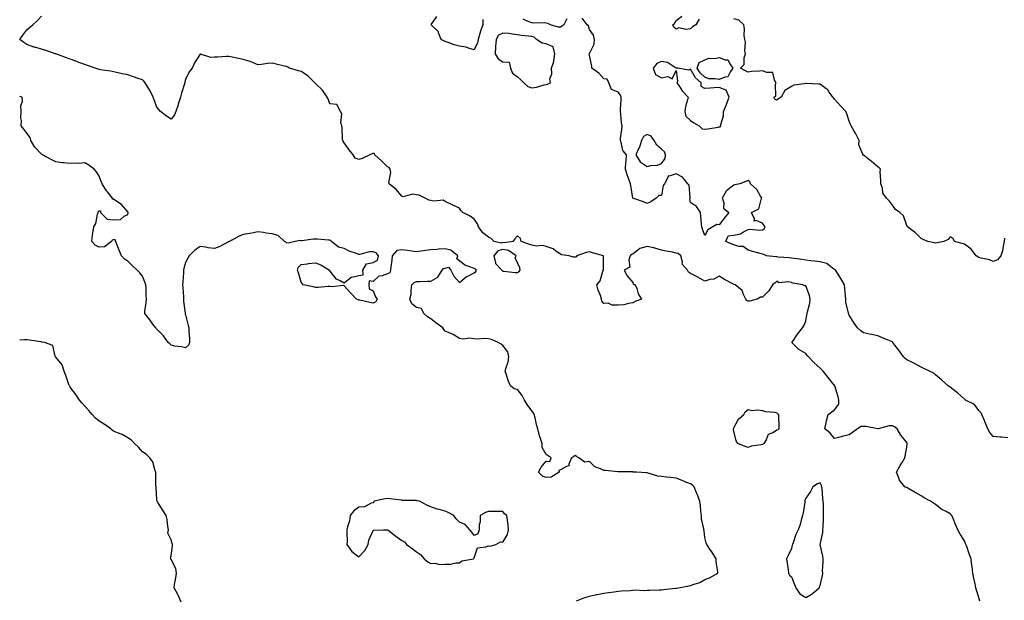
# Model space of a CAD drawing. Units: inches. Extents: x 947363 to 950003, y 7234538 to 7237178.
# Drawn here: x 947363 to 948046, y 7236373 to 7236776 of the extents above; entities that cross this region are included whole.
import ezdxf

# ---------------------------------------------------------------- set-up
doc = ezdxf.new("R2010")
doc.units = ezdxf.units.IN
doc.header["$MEASUREMENT"] = 0
doc.layers.add('Contour_94737234', color=7, linetype='Continuous', true_color=0xea682f)

msp = doc.modelspace()

# ---------------------------------------------------------------- linework, layer by layer
at = {"layer": 'Contour_94737234'}
for points in [[(948028.82, 7236372.69, 3199), (948028.05, 7236375.03, 3199), (948026.38, 7236380.25, 3199), (948025.93, 7236381.92, 3199), (948025.43, 7236384.54, 3199), (948024.56, 7236388.43, 3199), (948023.95, 7236391.92, 3199), (948023.34, 7236396.63, 3199), (948023.26, 7236397.13, 3199), (948022.71, 7236401.92, 3199), (948021.41, 7236405.28, 3199), (948019.61, 7236410.36, 3199), (948019.04, 7236411.92, 3199), (948018.73, 7236412.6, 3199), (948018.05, 7236414.45, 3199), (948015.11, 7236418.98, 3199), (948013.46, 7236421.92, 3199), (948011.74, 7236425.61, 3199), (948010.17, 7236429.8, 3199), (948009.31, 7236431.92, 3199), (948008.67, 7236432.55, 3199), (948008.05, 7236433.04, 3199), (948005.34, 7236434.63, 3199), (948002.32, 7236436.19, 3199), (947998.05, 7236439.63, 3199), (947996.63, 7236440.5, 3199), (947994.6, 7236441.92, 3199), (947990.22, 7236444.09, 3199), (947988.05, 7236445.48, 3199), (947983.92, 7236447.79, 3199), (947979.56, 7236450.41, 3199), (947978.05, 7236451.3, 3199), (947977.6, 7236451.47, 3199), (947976.67, 7236451.92, 3199), (947972.79, 7236456.66, 3199), (947972.67, 7236457.3, 3199), (947970.85, 7236461.92, 3199), (947973.43, 7236466.54, 3199), (947974.78, 7236468.65, 3199), (947976.8, 7236471.92, 3199), (947976.89, 7236473.08, 3199), (947978.05, 7236479.32, 3199), (947978.36, 7236481.61, 3199), (947978.37, 7236481.92, 3199), (947978.27, 7236482.14, 3199), (947978.05, 7236482.5, 3199), (947973.84, 7236487.71, 3199), (947971.39, 7236491.92, 3199), (947969.45, 7236493.32, 3199), (947968.05, 7236494.13, 3199), (947965.85, 7236494.12, 3199), (947958.16, 7236492.03, 3199), (947958.05, 7236492.03, 3199), (947957.93, 7236492.04, 3199), (947949.73, 7236493.6, 3199), (947948.05, 7236493.74, 3199), (947946.39, 7236493.58, 3199), (947943.98, 7236491.92, 3199), (947940.5, 7236489.47, 3199), (947938.05, 7236487.88, 3199), (947933.32, 7236486.65, 3199), (947932.61, 7236486.48, 3199), (947928.05, 7236485.37, 3199), (947925.05, 7236488.92, 3199), (947921.35, 7236491.92, 3199), (947922.2, 7236496.07, 3199), (947922.4, 7236497.57, 3199), (947923.51, 7236501.92, 3199), (947926.18, 7236503.79, 3199), (947928.05, 7236505.19, 3199), (947930.95, 7236509.02, 3199), (947931.05, 7236511.92, 3199), (947930.4, 7236514.27, 3199), (947928.14, 7236521.83, 3199), (947928.11, 7236521.92, 3199), (947928.08, 7236521.95, 3199), (947928.05, 7236522.01, 3199), (947923.62, 7236527.49, 3199), (947920.19, 7236531.92, 3199), (947919.11, 7236532.98, 3199), (947918.05, 7236534.05, 3199), (947913.86, 7236537.73, 3199), (947909.83, 7236541.92, 3199), (947909.07, 7236542.94, 3199), (947908.05, 7236544.18, 3199), (947903.21, 7236547.08, 3199), (947898.39, 7236551.92, 3199), (947899.24, 7236553.11, 3199), (947902.37, 7236557.6, 3199), (947905.8, 7236561.92, 3199), (947906.59, 7236563.38, 3199), (947908.05, 7236566.61, 3199), (947908.86, 7236571.11, 3199), (947909.06, 7236571.92, 3199), (947909.25, 7236573.12, 3199), (947910.75, 7236579.22, 3199), (947911.12, 7236581.92, 3199), (947910.61, 7236584.48, 3199), (947908.05, 7236591.05, 3199), (947907.37, 7236591.24, 3199), (947905.9, 7236591.92, 3199), (947899.09, 7236592.96, 3199), (947898.05, 7236593.36, 3199), (947896.09, 7236593.88, 3199), (947889.43, 7236593.3, 3199), (947888.05, 7236594.36, 3199), (947886.81, 7236593.16, 3199), (947884.99, 7236591.92, 3199), (947882.3, 7236587.67, 3199), (947878.05, 7236583.34, 3199), (947876.71, 7236583.26, 3199), (947874.36, 7236581.92, 3199), (947869.35, 7236580.62, 3199), (947868.05, 7236580.44, 3199), (947867.13, 7236581, 3199), (947866.49, 7236581.92, 3199), (947864.87, 7236585.1, 3199), (947864.01, 7236587.88, 3199), (947858.97, 7236591.92, 3199), (947858.23, 7236592.1, 3199), (947858.05, 7236592.22, 3199), (947857.38, 7236592.59, 3199), (947851.59, 7236595.46, 3199), (947848.05, 7236597.86, 3199), (947844.25, 7236595.72, 3199), (947841.62, 7236595.49, 3199), (947838.05, 7236594.41, 3199), (947833.18, 7236597.05, 3199), (947832.62, 7236597.35, 3199), (947828.05, 7236599.78, 3199), (947826.71, 7236600.58, 3199), (947825.92, 7236601.92, 3199), (947822.26, 7236606.13, 3199), (947822.48, 7236607.49, 3199), (947821.37, 7236611.92, 3199), (947819.61, 7236613.48, 3199), (947818.05, 7236613.88, 3199), (947815.6, 7236614.37, 3199), (947811.22, 7236615.09, 3199), (947808.05, 7236615.77, 3199), (947803.48, 7236617.35, 3199), (947802.6, 7236617.37, 3199), (947798.05, 7236618.34, 3199), (947793.06, 7236616.93, 3199), (947793.04, 7236616.93, 3199), (947788.05, 7236613.17, 3199), (947787.03, 7236612.94, 3199), (947786.22, 7236611.92, 3199), (947785.3, 7236609.17, 3199), (947786.01, 7236603.96, 3199), (947782.05, 7236601.92, 3199), (947784.19, 7236598.06, 3199), (947788.05, 7236593.37, 3199), (947788.41, 7236592.28, 3199), (947789.71, 7236591.92, 3199), (947790.79, 7236589.18, 3199), (947791.78, 7236585.65, 3199), (947794.08, 7236581.92, 3199), (947789.66, 7236580.31, 3199), (947788.05, 7236579.29, 3199), (947785.08, 7236578.95, 3199), (947781.93, 7236578.04, 3199), (947778.05, 7236577.77, 3199), (947773.87, 7236577.74, 3199), (947770.91, 7236579.06, 3199), (947768.05, 7236578.99, 3199), (947766.71, 7236580.58, 3199), (947766.42, 7236581.92, 3199), (947765.65, 7236584.32, 3199), (947764.17, 7236588.04, 3199), (947763.14, 7236591.92, 3199), (947765.47, 7236594.5, 3199), (947767.42, 7236601.29, 3199), (947767.71, 7236601.92, 3199), (947767.67, 7236602.3, 3199), (947767.81, 7236611.68, 3199), (947767.78, 7236611.92, 3199), (947760.22, 7236614.09, 3199), (947758.05, 7236614.8, 3199), (947755.67, 7236614.3, 3199), (947749.29, 7236611.92, 3199), (947748.73, 7236611.24, 3199), (947748.05, 7236611.03, 3199), (947747.06, 7236610.93, 3199), (947743.87, 7236611.92, 3199), (947738.84, 7236612.71, 3199), (947738.05, 7236613.08, 3199), (947734.71, 7236615.26, 3199), (947732.83, 7236616.7, 3199), (947728.05, 7236618.3, 3199), (947725.21, 7236619.08, 3199), (947721.25, 7236618.72, 3199), (947718.05, 7236619.21, 3199), (947716.05, 7236619.92, 3199), (947710.59, 7236621.92, 3199), (947710.14, 7236624.01, 3199), (947708.05, 7236625.79, 3199), (947706.27, 7236623.7, 3199), (947704.87, 7236621.92, 3199), (947699.03, 7236620.94, 3199), (947698.05, 7236621.13, 3199), (947696.94, 7236620.81, 3199), (947691.94, 7236621.92, 3199), (947690.01, 7236623.88, 3199), (947688.05, 7236624.94, 3199), (947684.09, 7236627.96, 3199), (947681.09, 7236631.92, 3199), (947680.32, 7236634.19, 3199), (947678.05, 7236637.43, 3199), (947675.44, 7236639.31, 3199), (947670.29, 7236641.92, 3199), (947669.2, 7236643.07, 3199), (947668.05, 7236644.89, 3199), (947663.25, 7236647.12, 3199), (947662.44, 7236647.53, 3199), (947658.05, 7236649.69, 3199), (947656.55, 7236650.42, 3199), (947650.08, 7236649.89, 3199), (947648.05, 7236650.33, 3199), (947646.73, 7236650.6, 3199), (947644.11, 7236651.92, 3199), (947640.06, 7236653.93, 3199), (947638.05, 7236654.25, 3199), (947635.3, 7236654.67, 3199), (947628.96, 7236652.83, 3199), (947628.05, 7236653.26, 3199), (947624.11, 7236657.98, 3199), (947619.24, 7236661.92, 3199), (947618.98, 7236662.85, 3199), (947620.22, 7236669.75, 3199), (947619.93, 7236671.92, 3199), (947619.24, 7236673.11, 3199), (947618.05, 7236673.63, 3199), (947613.79, 7236677.66, 3199), (947609.3, 7236681.92, 3199), (947608.91, 7236682.78, 3199), (947608.05, 7236682.92, 3199), (947607.31, 7236682.66, 3199), (947605.87, 7236681.92, 3199), (947600.56, 7236679.41, 3199), (947598.05, 7236678.66, 3199), (947595.64, 7236679.51, 3199), (947594.21, 7236681.92, 3199), (947591.51, 7236685.38, 3199), (947588.05, 7236690.27, 3199), (947587.35, 7236691.22, 3199), (947587.1, 7236691.92, 3199), (947586.91, 7236693.06, 3199), (947586.61, 7236700.48, 3199), (947586.27, 7236701.92, 3199), (947585.74, 7236704.23, 3199), (947586.37, 7236710.24, 3199), (947585.35, 7236711.92, 3199), (947582.84, 7236716.71, 3199), (947578.05, 7236717.33, 3199), (947576.89, 7236720.76, 3199), (947576.3, 7236721.92, 3199), (947572.84, 7236726.71, 3199), (947568.05, 7236731.3, 3199), (947567.81, 7236731.68, 3199), (947567.59, 7236731.92, 3199), (947562.78, 7236736.65, 3199), (947558.05, 7236739.67, 3199), (947556.38, 7236740.25, 3199), (947550.11, 7236741.92, 3199), (947548.82, 7236742.69, 3199), (947548.05, 7236743.1, 3199), (947546.53, 7236743.44, 3199), (947540.89, 7236744.76, 3199), (947538.05, 7236745.4, 3199), (947534.81, 7236745.16, 3199), (947530.63, 7236744.5, 3199), (947528.05, 7236744.27, 3199), (947523.86, 7236746.11, 3199), (947522.83, 7236746.7, 3199), (947518.05, 7236748.03, 3199), (947514.82, 7236748.69, 3199), (947510.35, 7236749.62, 3199), (947508.05, 7236750.07, 3199), (947506.1, 7236749.97, 3199), (947500.24, 7236749.73, 3199), (947498.05, 7236749.6, 3199), (947495.53, 7236749.4, 3199), (947488.28, 7236751.69, 3199), (947488.05, 7236751.64, 3199), (947484.31, 7236745.66, 3199), (947482.67, 7236741.92, 3199), (947480.52, 7236739.45, 3199), (947478.05, 7236734.2, 3199), (947477.54, 7236732.43, 3199), (947477.42, 7236731.92, 3199), (947477.17, 7236731.04, 3199), (947475.19, 7236724.78, 3199), (947474.47, 7236721.92, 3199), (947472.91, 7236717.06, 3199), (947472.79, 7236716.66, 3199), (947471.26, 7236711.92, 3199), (947470.23, 7236709.74, 3199), (947468.05, 7236706.65, 3199), (947464.79, 7236708.66, 3199), (947460.55, 7236711.92, 3199), (947459.45, 7236713.32, 3199), (947458.05, 7236714.96, 3199), (947456.24, 7236720.11, 3199), (947455.55, 7236721.92, 3199), (947453.12, 7236726.85, 3199), (947453.08, 7236726.95, 3199), (947450.06, 7236731.92, 3199), (947449.14, 7236733.01, 3199), (947448.05, 7236733.8, 3199), (947445.16, 7236734.81, 3199), (947442.01, 7236735.88, 3199), (947438.05, 7236737.33, 3199), (947434.3, 7236738.17, 3199), (947431.24, 7236738.73, 3199), (947428.05, 7236739.39, 3199), (947426.03, 7236739.9, 3199), (947419.04, 7236740.93, 3199), (947418.05, 7236741.15, 3199), (947417.42, 7236741.3, 3199), (947415.29, 7236741.92, 3199), (947410.05, 7236743.92, 3199), (947408.05, 7236744.45, 3199), (947403.95, 7236746.02, 3199), (947402.67, 7236746.54, 3199), (947398.05, 7236748.15, 3199), (947395.38, 7236749.25, 3199), (947388.09, 7236751.88, 3199), (947388.05, 7236751.89, 3199), (947388.03, 7236751.9, 3199), (947387.92, 7236751.92, 3199), (947380.53, 7236754.4, 3199), (947378.05, 7236755.1, 3199), (947373.49, 7236756.48, 3199), (947372.78, 7236756.65, 3199), (947368.05, 7236758.37, 3199), (947365.95, 7236759.82, 3199), (947363.11, 7236761.92, 3199), (947365.17, 7236764.8, 3199), (947368.05, 7236768.62, 3199), (947369.85, 7236770.12, 3199), (947372.21, 7236771.92, 3199), (947375.2, 7236774.77, 3199), (947378.05, 7236778, 3199)], [(947684.17, 7236775.8, 3198), (947684.15, 7236771.92, 3198), (947682.41, 7236767.56, 3198), (947682.06, 7236765.93, 3198), (947680.83, 7236761.92, 3198), (947680.36, 7236759.61, 3198), (947678.05, 7236754.78, 3198), (947674.12, 7236755.85, 3198), (947672.62, 7236756.49, 3198), (947668.05, 7236757.29, 3198), (947664.34, 7236758.21, 3198), (947660.18, 7236759.79, 3198), (947658.05, 7236760.45, 3198), (947657.11, 7236760.98, 3198), (947655.29, 7236761.92, 3198), (947653.39, 7236766.58, 3198), (947653.31, 7236767.18, 3198), (947648.26, 7236771.92, 3198), (947648.57, 7236772.44, 3198), (947652.23, 7236777.74, 3198)], [(947742.32, 7236776.19, 3198), (947740.34, 7236771.92, 3198), (947738.84, 7236771.13, 3198), (947738.05, 7236770.53, 3198), (947736.53, 7236770.4, 3198), (947731.05, 7236771.92, 3198), (947729.17, 7236773.04, 3198), (947728.05, 7236773.19, 3198), (947726.64, 7236773.33, 3198), (947719.36, 7236773.23, 3198), (947718.05, 7236773.38, 3198), (947715.62, 7236774.35, 3198), (947712.18, 7236776.05, 3198)], [(948048.05, 7236485.7, 3198), (948043.83, 7236486.14, 3198), (948042.47, 7236486.34, 3198), (948038.05, 7236486.78, 3198), (948035.66, 7236489.53, 3198), (948034.33, 7236491.92, 3198), (948032.52, 7236496.39, 3198), (948031.67, 7236498.3, 3198), (948030.12, 7236501.92, 3198), (948029.38, 7236503.25, 3198), (948028.05, 7236504.7, 3198), (948024.95, 7236508.82, 3198), (948018.77, 7236511.92, 3198), (948018.5, 7236512.37, 3198), (948018.05, 7236512.6, 3198), (948013.11, 7236516.98, 3198), (948012.61, 7236517.36, 3198), (948008.05, 7236520.87, 3198), (948007.53, 7236521.4, 3198), (948006.82, 7236521.92, 3198), (948002.04, 7236525.91, 3198), (947998.05, 7236529.54, 3198), (947996.72, 7236530.59, 3198), (947993.75, 7236531.92, 3198), (947989.93, 7236533.8, 3198), (947988.05, 7236534.75, 3198), (947983.5, 7236537.37, 3198), (947981.99, 7236537.98, 3198), (947978.05, 7236539.82, 3198), (947976.91, 7236540.78, 3198), (947975.68, 7236541.92, 3198), (947972.64, 7236546.51, 3198), (947969.88, 7236550.09, 3198), (947968.5, 7236551.92, 3198), (947968.29, 7236552.16, 3198), (947968.05, 7236552.3, 3198), (947967.39, 7236552.58, 3198), (947961.17, 7236555.04, 3198), (947958.05, 7236556.49, 3198), (947953.63, 7236557.5, 3198), (947952.3, 7236557.67, 3198), (947948.05, 7236558.52, 3198), (947946.15, 7236560.02, 3198), (947943.92, 7236561.92, 3198), (947941.49, 7236565.36, 3198), (947938.05, 7236570.91, 3198), (947937.82, 7236571.69, 3198), (947937.71, 7236571.92, 3198), (947937.69, 7236572.28, 3198), (947935.85, 7236579.72, 3198), (947935.78, 7236581.92, 3198), (947935.51, 7236584.46, 3198), (947935.15, 7236589.02, 3198), (947934.81, 7236591.92, 3198), (947932.44, 7236596.31, 3198), (947929.99, 7236599.98, 3198), (947928.75, 7236601.92, 3198), (947928.45, 7236602.32, 3198), (947928.05, 7236602.46, 3198), (947926.55, 7236603.42, 3198), (947922.63, 7236606.5, 3198), (947918.05, 7236607.78, 3198), (947914.33, 7236608.2, 3198), (947911.51, 7236608.46, 3198), (947908.05, 7236608.83, 3198), (947905.45, 7236609.32, 3198), (947899.93, 7236610.04, 3198), (947898.05, 7236610.36, 3198), (947896.68, 7236610.55, 3198), (947888.89, 7236611.08, 3198), (947888.05, 7236611.19, 3198), (947887.31, 7236611.18, 3198), (947880.86, 7236611.92, 3198), (947878.93, 7236612.8, 3198), (947878.05, 7236613.04, 3198), (947876.48, 7236613.49, 3198), (947870.98, 7236614.85, 3198), (947868.05, 7236615.8, 3198), (947864.62, 7236618.49, 3198), (947861.52, 7236618.45, 3198), (947858.05, 7236619.49, 3198), (947856.39, 7236620.26, 3198), (947852.57, 7236621.92, 3198), (947854.28, 7236625.69, 3198), (947858.05, 7236626.18, 3198), (947862.69, 7236627.28, 3198), (947864.76, 7236628.63, 3198), (947868.05, 7236630.2, 3198), (947869.5, 7236630.47, 3198), (947875.92, 7236629.79, 3198), (947878.05, 7236630.04, 3198), (947879.23, 7236630.74, 3198), (947879.81, 7236631.92, 3198), (947879.18, 7236633.05, 3198), (947878.05, 7236634.47, 3198), (947873.57, 7236636.4, 3198), (947872.18, 7236636.05, 3198), (947872.48, 7236637.49, 3198), (947870.41, 7236641.92, 3198), (947875.38, 7236644.59, 3198), (947877.05, 7236650.92, 3198), (947877.58, 7236651.92, 3198), (947876.68, 7236653.29, 3198), (947874.04, 7236657.91, 3198), (947869.66, 7236661.92, 3198), (947869.27, 7236663.14, 3198), (947868.05, 7236664.12, 3198), (947866.51, 7236663.46, 3198), (947862.27, 7236661.92, 3198), (947858.79, 7236661.18, 3198), (947858.05, 7236660.92, 3198), (947853.36, 7236657.23, 3198), (947852.99, 7236656.98, 3198), (947852.9, 7236656.77, 3198), (947850.05, 7236651.92, 3198), (947851.12, 7236648.85, 3198), (947851, 7236644.87, 3198), (947854.77, 7236641.92, 3198), (947851.64, 7236638.33, 3198), (947848.05, 7236633.43, 3198), (947846.35, 7236633.62, 3198), (947843.53, 7236631.92, 3198), (947840.07, 7236629.9, 3198), (947838.05, 7236626.13, 3198), (947836.45, 7236630.32, 3198), (947836.02, 7236631.92, 3198), (947835.8, 7236634.17, 3198), (947835.22, 7236639.09, 3198), (947834.97, 7236641.92, 3198), (947832.15, 7236646.02, 3198), (947828.05, 7236648.9, 3198), (947827.73, 7236651.6, 3198), (947827.85, 7236651.92, 3198), (947827.76, 7236652.21, 3198), (947827.07, 7236660.94, 3198), (947826.24, 7236661.92, 3198), (947822.64, 7236666.51, 3198), (947818.05, 7236668.69, 3198), (947813.26, 7236667.13, 3198), (947812.52, 7236667.45, 3198), (947812.7, 7236666.57, 3198), (947810.17, 7236661.92, 3198), (947809.18, 7236660.79, 3198), (947808.05, 7236653.69, 3198), (947806.17, 7236653.8, 3198), (947804.27, 7236651.92, 3198), (947800.67, 7236649.3, 3198), (947798.05, 7236648.23, 3198), (947795.47, 7236649.34, 3198), (947788.09, 7236651.92, 3198), (947788.08, 7236651.95, 3198), (947788.05, 7236651.95, 3198), (947786.78, 7236660.65, 3198), (947786.42, 7236661.92, 3198), (947785.59, 7236664.38, 3198), (947784.3, 7236668.17, 3198), (947783.05, 7236671.92, 3198), (947783.19, 7236676.78, 3198), (947783.39, 7236677.26, 3198), (947783.68, 7236681.92, 3198), (947781.14, 7236685.01, 3198), (947780.37, 7236689.6, 3198), (947779.48, 7236691.92, 3198), (947779.54, 7236693.41, 3198), (947780.54, 7236699.43, 3198), (947780.62, 7236701.92, 3198), (947780.34, 7236704.21, 3198), (947779.77, 7236710.2, 3198), (947779.57, 7236711.92, 3198), (947779.59, 7236713.46, 3198), (947779.92, 7236720.05, 3198), (947779.95, 7236721.92, 3198), (947779.51, 7236723.38, 3198), (947778.05, 7236725.43, 3198), (947773.4, 7236727.27, 3198), (947771.37, 7236731.92, 3198), (947770.39, 7236734.26, 3198), (947768.05, 7236734.56, 3198), (947764.58, 7236738.45, 3198), (947759.8, 7236741.92, 3198), (947759.62, 7236743.49, 3198), (947758.05, 7236750.8, 3198), (947757.88, 7236751.75, 3198), (947757.88, 7236751.92, 3198), (947757.99, 7236751.98, 3198), (947758.05, 7236752.27, 3198), (947761.26, 7236758.71, 3198), (947761.64, 7236761.92, 3198), (947760.89, 7236764.76, 3198), (947758.05, 7236768.84, 3198), (947757.37, 7236771.24, 3198), (947756.41, 7236771.92, 3198), (947752.89, 7236776.76, 3198)], [(947834.07, 7236775.9, 3197), (947831.85, 7236771.92, 3197), (947829.38, 7236770.59, 3197), (947828.05, 7236769.22, 3197), (947824.87, 7236768.74, 3197), (947820.01, 7236769.96, 3197), (947818.05, 7236769.08, 3197), (947816.65, 7236770.52, 3197), (947815.76, 7236771.92, 3197), (947817.11, 7236772.86, 3197), (947818.05, 7236774.98, 3197), (947821.99, 7236777.98, 3197)], [(948045.76, 7236624.21, 3197), (948045.52, 7236621.92, 3197), (948044.79, 7236618.66, 3197), (948044.49, 7236615.48, 3197), (948043.36, 7236611.92, 3197), (948040.89, 7236609.08, 3197), (948038.05, 7236608.02, 3197), (948035.3, 7236609.17, 3197), (948029.68, 7236610.29, 3197), (948028.05, 7236610.79, 3197), (948027.3, 7236611.17, 3197), (948026.06, 7236611.92, 3197), (948022.6, 7236616.47, 3197), (948018.05, 7236620.07, 3197), (948016.52, 7236620.39, 3197), (948011.18, 7236621.92, 3197), (948010.14, 7236624.01, 3197), (948008.05, 7236625.2, 3197), (948006.64, 7236623.33, 3197), (948003.81, 7236621.92, 3197), (947999.09, 7236620.88, 3197), (947998.05, 7236620.68, 3197), (947997.09, 7236620.96, 3197), (947992.64, 7236621.92, 3197), (947989.38, 7236623.25, 3197), (947988.05, 7236623.86, 3197), (947984.01, 7236627.88, 3197), (947978.55, 7236631.92, 3197), (947978.35, 7236632.22, 3197), (947978.05, 7236632.93, 3197), (947975.72, 7236639.59, 3197), (947973.23, 7236641.92, 3197), (947970.15, 7236644.02, 3197), (947968.05, 7236647.08, 3197), (947965.97, 7236649.84, 3197), (947963.9, 7236651.92, 3197), (947961.54, 7236655.41, 3197), (947961.16, 7236658.81, 3197), (947960.11, 7236661.92, 3197), (947960.18, 7236664.05, 3197), (947959.72, 7236670.25, 3197), (947959.79, 7236671.92, 3197), (947958.94, 7236672.81, 3197), (947958.05, 7236673.64, 3197), (947953.55, 7236677.42, 3197), (947948.9, 7236681.07, 3197), (947948.05, 7236681.74, 3197), (947947.88, 7236681.75, 3197), (947947.58, 7236681.92, 3197), (947947.61, 7236682.36, 3197), (947944.92, 7236688.79, 3197), (947945, 7236691.92, 3197), (947942.64, 7236696.51, 3197), (947941.55, 7236698.42, 3197), (947939.6, 7236701.92, 3197), (947939.04, 7236702.91, 3197), (947938.05, 7236705.35, 3197), (947936.49, 7236710.36, 3197), (947935.8, 7236711.92, 3197), (947932.13, 7236716, 3197), (947928.05, 7236720.43, 3197), (947927.43, 7236721.3, 3197), (947926.88, 7236721.92, 3197), (947923.81, 7236726.16, 3197), (947923.23, 7236727.1, 3197), (947922.25, 7236727.72, 3197), (947918.05, 7236730.81, 3197), (947916.93, 7236730.8, 3197), (947908.64, 7236731.33, 3197), (947908.05, 7236731.32, 3197), (947907.16, 7236731.03, 3197), (947899.64, 7236730.33, 3197), (947898.05, 7236729.25, 3197), (947893.5, 7236726.47, 3197), (947890.99, 7236721.92, 3197), (947889.2, 7236720.77, 3197), (947888.05, 7236719.91, 3197), (947886.58, 7236720.45, 3197), (947885.81, 7236721.92, 3197), (947887.27, 7236722.7, 3197), (947886.98, 7236730.85, 3197), (947887.39, 7236731.92, 3197), (947886.32, 7236733.65, 3197), (947885.19, 7236739.06, 3197), (947881.07, 7236738.9, 3197), (947878.05, 7236740.21, 3197), (947876, 7236739.87, 3197), (947870.33, 7236739.64, 3197), (947868.05, 7236739.12, 3197), (947866.28, 7236740.15, 3197), (947862.83, 7236741.92, 3197), (947865.35, 7236744.62, 3197), (947865.32, 7236749.19, 3197), (947866.19, 7236751.92, 3197), (947865.86, 7236754.11, 3197), (947866.19, 7236760.06, 3197), (947865.74, 7236761.92, 3197), (947865.39, 7236764.58, 3197), (947865.48, 7236769.35, 3197), (947865.03, 7236771.92, 3197), (947861.51, 7236775.38, 3197), (947858.05, 7236776.3, 3197)], [(947748.97, 7236372.84, 3200), (947754.78, 7236375.19, 3200), (947758.05, 7236376.08, 3200), (947762.82, 7236377.15, 3200), (947763.32, 7236377.19, 3200), (947768.05, 7236378.05, 3200), (947771.31, 7236378.66, 3200), (947775.15, 7236379.02, 3200), (947778.05, 7236379.5, 3200), (947780.2, 7236379.77, 3200), (947786.2, 7236380.07, 3200), (947788.05, 7236380.29, 3200), (947789.58, 7236380.39, 3200), (947796.14, 7236380.01, 3200), (947798.05, 7236380.09, 3200), (947799.74, 7236380.23, 3200), (947806.52, 7236380.39, 3200), (947808.05, 7236380.5, 3200), (947809.29, 7236380.68, 3200), (947817.72, 7236381.59, 3200), (947818.05, 7236381.64, 3200), (947818.29, 7236381.68, 3200), (947819.88, 7236381.92, 3200), (947826.85, 7236383.12, 3200), (947828.05, 7236383.47, 3200), (947830.57, 7236384.44, 3200), (947834.51, 7236385.46, 3200), (947838.05, 7236387.49, 3200), (947841.17, 7236388.8, 3200), (947847, 7236391.92, 3200), (947846.99, 7236392.98, 3200), (947845.93, 7236399.8, 3200), (947845.93, 7236401.92, 3200), (947842.83, 7236406.7, 3200), (947842.08, 7236407.89, 3200), (947839.54, 7236411.92, 3200), (947839.03, 7236412.9, 3200), (947838.05, 7236416.82, 3200), (947837.49, 7236421.36, 3200), (947837.41, 7236421.92, 3200), (947837.33, 7236422.64, 3200), (947835.83, 7236429.7, 3200), (947835.64, 7236431.92, 3200), (947835.28, 7236434.69, 3200), (947835.06, 7236438.93, 3200), (947834.59, 7236441.92, 3200), (947832.76, 7236446.63, 3200), (947832.37, 7236447.6, 3200), (947830.66, 7236451.92, 3200), (947829.29, 7236453.16, 3200), (947828.05, 7236453.79, 3200), (947824.84, 7236455.13, 3200), (947822.39, 7236456.26, 3200), (947818.05, 7236457.87, 3200), (947814.44, 7236458.31, 3200), (947811.42, 7236458.55, 3200), (947808.05, 7236458.93, 3200), (947805.44, 7236459.31, 3200), (947798.65, 7236461.32, 3200), (947798.05, 7236461.43, 3200), (947797.58, 7236461.45, 3200), (947790.55, 7236461.92, 3200), (947788.22, 7236462.09, 3200), (947788.05, 7236462.13, 3200), (947787.78, 7236462.19, 3200), (947778.29, 7236462.16, 3200), (947778.05, 7236462.29, 3200), (947777.68, 7236462.29, 3200), (947769.17, 7236463.04, 3200), (947768.05, 7236463.04, 3200), (947765.75, 7236464.22, 3200), (947761.8, 7236465.67, 3200), (947758.05, 7236469.28, 3200), (947754.95, 7236468.82, 3200), (947750.73, 7236471.92, 3200), (947749.05, 7236472.92, 3200), (947748.05, 7236473.65, 3200), (947747.17, 7236472.8, 3200), (947745.6, 7236471.92, 3200), (947743.64, 7236467.51, 3200), (947743.66, 7236466.31, 3200), (947742.12, 7236465.99, 3200), (947738.05, 7236463.5, 3200), (947736.74, 7236463.23, 3200), (947737.12, 7236461.92, 3200), (947731.44, 7236458.53, 3200), (947728.05, 7236458.31, 3200), (947725.45, 7236459.32, 3200), (947722.82, 7236461.92, 3200), (947724.49, 7236465.48, 3200), (947728.05, 7236469.69, 3200), (947730.55, 7236469.42, 3200), (947731.52, 7236471.92, 3200), (947729.33, 7236473.2, 3200), (947728.05, 7236474.15, 3200), (947725.3, 7236479.17, 3200), (947725.24, 7236481.92, 3200), (947723.94, 7236486.03, 3200), (947723.41, 7236487.28, 3200), (947722.35, 7236491.92, 3200), (947721.24, 7236495.11, 3200), (947720.3, 7236499.67, 3200), (947719.66, 7236501.92, 3200), (947719.16, 7236503.03, 3200), (947718.05, 7236504.43, 3200), (947714.91, 7236508.78, 3200), (947713.05, 7236511.92, 3200), (947711.28, 7236515.15, 3200), (947708.05, 7236519.23, 3200), (947705.81, 7236519.68, 3200), (947703.4, 7236521.92, 3200), (947701.57, 7236525.44, 3200), (947700.53, 7236529.44, 3200), (947699.62, 7236531.92, 3200), (947700.07, 7236533.94, 3200), (947701.6, 7236538.37, 3200), (947702.2, 7236541.92, 3200), (947701.41, 7236545.28, 3200), (947698.05, 7236549.89, 3200), (947696.81, 7236550.68, 3200), (947694.76, 7236551.92, 3200), (947690.12, 7236553.99, 3200), (947688.05, 7236554.4, 3200), (947685.36, 7236554.61, 3200), (947680.37, 7236554.24, 3200), (947678.05, 7236554.48, 3200), (947675.16, 7236554.81, 3200), (947670.41, 7236554.28, 3200), (947668.05, 7236554.72, 3200), (947663.63, 7236557.5, 3200), (947661.9, 7236558.07, 3200), (947658.05, 7236559.75, 3200), (947657.03, 7236560.9, 3200), (947656.43, 7236561.92, 3200), (947651.6, 7236565.47, 3200), (947648.05, 7236568.24, 3200), (947645.67, 7236569.54, 3200), (947643.16, 7236571.92, 3200), (947641.53, 7236575.4, 3200), (947638.05, 7236576.07, 3200), (947634.78, 7236578.65, 3200), (947633.59, 7236581.92, 3200), (947634.51, 7236585.46, 3200), (947634.36, 7236588.23, 3200), (947634.93, 7236591.92, 3200), (947636.52, 7236593.45, 3200), (947638.05, 7236594.2, 3200), (947640.34, 7236594.21, 3200), (947645.7, 7236594.27, 3200), (947648.05, 7236594.3, 3200), (947652.92, 7236597.05, 3200), (947655.81, 7236601.92, 3200), (947656.79, 7236603.18, 3200), (947658.05, 7236603.47, 3200), (947660.23, 7236604.1, 3200), (947661.89, 7236601.92, 3200), (947663.97, 7236597.84, 3200), (947668.05, 7236593.44, 3200), (947672.56, 7236597.41, 3200), (947674.29, 7236598.16, 3200), (947678.05, 7236600.2, 3200), (947679.05, 7236600.92, 3200), (947679.68, 7236601.92, 3200), (947678.93, 7236602.8, 3200), (947678.05, 7236603.12, 3200), (947675.81, 7236604.16, 3200), (947671.6, 7236605.47, 3200), (947668.05, 7236608.4, 3200), (947666.04, 7236609.91, 3200), (947666.67, 7236611.92, 3200), (947661.89, 7236615.76, 3200), (947658.05, 7236616.79, 3200), (947653.43, 7236616.54, 3200), (947652.54, 7236616.41, 3200), (947648.05, 7236616.12, 3200), (947644.33, 7236615.64, 3200), (947641.28, 7236615.15, 3200), (947638.05, 7236614.7, 3200), (947634.9, 7236615.07, 3200), (947631.77, 7236615.64, 3200), (947628.05, 7236616.01, 3200), (947624.41, 7236615.56, 3200), (947621.27, 7236611.92, 3200), (947621, 7236608.97, 3200), (947620.33, 7236604.2, 3200), (947620.09, 7236601.92, 3200), (947619.72, 7236600.25, 3200), (947618.05, 7236599.49, 3200), (947614.24, 7236598.11, 3200), (947612.02, 7236597.95, 3200), (947608.05, 7236594.14, 3200), (947605.38, 7236594.59, 3200), (947605.11, 7236591.92, 3200), (947605.24, 7236589.11, 3200), (947608.05, 7236587.71, 3200), (947609.59, 7236583.46, 3200), (947610.79, 7236581.92, 3200), (947609.82, 7236580.15, 3200), (947608.05, 7236579.02, 3200), (947605.77, 7236579.64, 3200), (947598.88, 7236581.09, 3200), (947598.05, 7236581.3, 3200), (947597.62, 7236581.49, 3200), (947596.54, 7236581.92, 3200), (947592.43, 7236586.3, 3200), (947588.05, 7236591.21, 3200), (947587.53, 7236591.4, 3200), (947579.5, 7236590.47, 3200), (947578.05, 7236590.73, 3200), (947576.8, 7236590.67, 3200), (947569.91, 7236590.06, 3200), (947568.05, 7236589.99, 3200), (947566.58, 7236590.45, 3200), (947559.48, 7236591.92, 3200), (947558.93, 7236592.8, 3200), (947558.05, 7236593.77, 3200), (947556.28, 7236600.15, 3200), (947555.64, 7236601.92, 3200), (947556.13, 7236603.84, 3200), (947558.05, 7236605.81, 3200), (947562.53, 7236606.4, 3200), (947563.31, 7236606.66, 3200), (947568.05, 7236607.02, 3200), (947571.75, 7236605.62, 3200), (947577.85, 7236601.92, 3200), (947577.86, 7236601.73, 3200), (947578.05, 7236601.41, 3200), (947582.23, 7236596.1, 3200), (947585.09, 7236594.88, 3200), (947588.05, 7236593.17, 3200), (947592.87, 7236597.1, 3200), (947593.18, 7236597.05, 3200), (947598.05, 7236598.23, 3200), (947601.14, 7236598.83, 3200), (947600.91, 7236601.92, 3200), (947603.51, 7236606.46, 3200), (947608.05, 7236607.3, 3200), (947611, 7236608.97, 3200), (947611.81, 7236611.92, 3200), (947610.18, 7236614.05, 3200), (947608.05, 7236614.59, 3200), (947605.31, 7236614.66, 3200), (947598.87, 7236612.74, 3200), (947598.05, 7236612.79, 3200), (947596.54, 7236613.43, 3200), (947591.4, 7236615.27, 3200), (947588.05, 7236617.06, 3200), (947584.12, 7236617.99, 3200), (947579.24, 7236621.92, 3200), (947578.6, 7236622.47, 3200), (947578.05, 7236622.73, 3200), (947577.17, 7236622.8, 3200), (947569.58, 7236623.45, 3200), (947568.05, 7236623.58, 3200), (947566.43, 7236623.54, 3200), (947558.56, 7236622.43, 3200), (947558.05, 7236622.41, 3200), (947557.38, 7236622.59, 3200), (947553.95, 7236621.92, 3200), (947549.21, 7236620.76, 3200), (947548.05, 7236620.87, 3200), (947547.5, 7236621.37, 3200), (947546.5, 7236621.92, 3200), (947542.19, 7236626.06, 3200), (947538.05, 7236627.13, 3200), (947533.84, 7236627.71, 3200), (947531.98, 7236627.99, 3200), (947528.05, 7236628.52, 3200), (947523.87, 7236627.74, 3200), (947522.53, 7236627.44, 3200), (947518.05, 7236626.68, 3200), (947514.66, 7236625.31, 3200), (947508.37, 7236621.92, 3200), (947508.17, 7236621.8, 3200), (947508.05, 7236621.75, 3200), (947507.72, 7236621.59, 3200), (947501.66, 7236618.31, 3200), (947498.05, 7236616.94, 3200), (947493.63, 7236617.5, 3200), (947492.13, 7236617.84, 3200), (947488.05, 7236618.46, 3200), (947484.28, 7236615.69, 3200), (947480.55, 7236611.92, 3200), (947479.59, 7236610.38, 3200), (947478.05, 7236607.33, 3200), (947476.91, 7236603.06, 3200), (947476.56, 7236601.92, 3200), (947476.47, 7236600.34, 3200), (947476.07, 7236593.9, 3200), (947475.95, 7236591.92, 3200), (947476.04, 7236589.91, 3200), (947476.55, 7236583.42, 3200), (947476.6, 7236581.92, 3200), (947476.66, 7236580.53, 3200), (947477.8, 7236572.17, 3200), (947477.81, 7236571.92, 3200), (947477.84, 7236571.71, 3200), (947478.05, 7236570.99, 3200), (947479.71, 7236563.58, 3200), (947480.19, 7236561.92, 3200), (947480.16, 7236559.81, 3200), (947480.76, 7236554.63, 3200), (947480.73, 7236551.92, 3200), (947479.95, 7236550.02, 3200), (947478.05, 7236548.14, 3200), (947475.08, 7236548.95, 3200), (947470.6, 7236549.37, 3200), (947468.05, 7236549.9, 3200), (947467.05, 7236550.92, 3200), (947466.05, 7236551.92, 3200), (947462.72, 7236556.59, 3200), (947458.05, 7236561.09, 3200), (947457.7, 7236561.57, 3200), (947457.32, 7236561.92, 3200), (947455.38, 7236564.59, 3200), (947453.44, 7236567.31, 3200), (947449.7, 7236571.92, 3200), (947449.88, 7236573.75, 3200), (947450.69, 7236579.28, 3200), (947450.9, 7236581.92, 3200), (947450.8, 7236584.67, 3200), (947450.65, 7236589.32, 3200), (947450.55, 7236591.92, 3200), (947449.86, 7236593.73, 3200), (947448.05, 7236597.82, 3200), (947446.24, 7236600.11, 3200), (947444.51, 7236601.92, 3200), (947441.17, 7236605.04, 3200), (947438.05, 7236608.23, 3200), (947435.74, 7236609.61, 3200), (947433.56, 7236611.92, 3200), (947432.04, 7236615.91, 3200), (947430.62, 7236619.35, 3200), (947429.59, 7236621.92, 3200), (947429.11, 7236622.98, 3200), (947428.05, 7236622.96, 3200), (947427.09, 7236622.88, 3200), (947426.62, 7236621.92, 3200), (947421.87, 7236618.1, 3200), (947418.05, 7236617.83, 3200), (947415.36, 7236619.23, 3200), (947412.92, 7236621.92, 3200), (947413.49, 7236626.48, 3200), (947413.78, 7236627.65, 3200), (947414.46, 7236631.92, 3200), (947415.74, 7236634.23, 3200), (947417.02, 7236640.89, 3200), (947417.38, 7236641.92, 3200), (947417.51, 7236642.46, 3200), (947418.05, 7236643.18, 3200), (947419.14, 7236643.01, 3200), (947419.05, 7236641.92, 3200), (947423.54, 7236637.41, 3200), (947428.05, 7236636.8, 3200), (947432.91, 7236637.06, 3200), (947435.55, 7236639.42, 3200), (947438.05, 7236640.57, 3200), (947438.19, 7236641.78, 3200), (947438.23, 7236641.92, 3200), (947438.18, 7236642.05, 3200), (947438.05, 7236642.34, 3200), (947433.63, 7236647.5, 3200), (947430.29, 7236649.68, 3200), (947428.05, 7236651.3, 3200), (947427.33, 7236651.2, 3200), (947427.24, 7236651.92, 3200), (947423.8, 7236656.17, 3200), (947423.12, 7236656.99, 3200), (947420.12, 7236661.92, 3200), (947419.59, 7236663.46, 3200), (947418.05, 7236667.14, 3200), (947416.23, 7236670.1, 3200), (947414.58, 7236671.92, 3200), (947411, 7236674.87, 3200), (947408.05, 7236676.3, 3200), (947403.95, 7236676.02, 3200), (947402.18, 7236676.05, 3200), (947398.05, 7236675.85, 3200), (947393.57, 7236676.4, 3200), (947392.62, 7236676.49, 3200), (947388.05, 7236677.12, 3200), (947384.86, 7236678.73, 3200), (947378.75, 7236681.92, 3200), (947378.34, 7236682.21, 3200), (947378.05, 7236682.33, 3200), (947373.43, 7236687.3, 3200), (947370.7, 7236691.92, 3200), (947370.18, 7236694.05, 3200), (947368.05, 7236696.92, 3200), (947365.83, 7236699.7, 3200), (947364.03, 7236701.92, 3200), (947364.26, 7236705.71, 3200), (947363.81, 7236707.68, 3200), (947363.95, 7236711.92, 3200), (947363.85, 7236716.12, 3200), (947364.96, 7236718.83, 3200), (947364.81, 7236721.92, 3200), (947363, 7236722.47, 3200)], [(947475, 7236371.92, 3201), (947472.97, 7236376.84, 3201), (947472.71, 7236377.26, 3201), (947470.01, 7236381.92, 3201), (947470.28, 7236384.15, 3201), (947471.33, 7236388.64, 3201), (947471.62, 7236391.92, 3201), (947471.36, 7236395.23, 3201), (947468.05, 7236401.53, 3201), (947467.84, 7236401.71, 3201), (947467.78, 7236401.92, 3201), (947467.67, 7236402.3, 3201), (947468.05, 7236404.06, 3201), (947468.99, 7236410.98, 3201), (947468.97, 7236411.92, 3201), (947468.79, 7236412.66, 3201), (947468.05, 7236415.09, 3201), (947465.78, 7236419.65, 3201), (947466.12, 7236421.92, 3201), (947465.69, 7236424.28, 3201), (947465.32, 7236429.19, 3201), (947464.67, 7236431.92, 3201), (947462, 7236435.87, 3201), (947458.51, 7236441.46, 3201), (947458.22, 7236441.92, 3201), (947458.2, 7236442.07, 3201), (947458.05, 7236442.83, 3201), (947457.52, 7236451.39, 3201), (947457.51, 7236451.92, 3201), (947457.46, 7236452.51, 3201), (947457.46, 7236461.33, 3201), (947457.42, 7236461.92, 3201), (947456.95, 7236463.02, 3201), (947455.32, 7236469.19, 3201), (947453.24, 7236471.92, 3201), (947450.67, 7236474.54, 3201), (947448.05, 7236476.14, 3201), (947445.43, 7236479.3, 3201), (947442.56, 7236481.92, 3201), (947440.41, 7236484.28, 3201), (947438.05, 7236485.74, 3201), (947434.12, 7236487.99, 3201), (947430.75, 7236489.22, 3201), (947428.05, 7236490.41, 3201), (947427.14, 7236491.01, 3201), (947426.29, 7236491.92, 3201), (947421.46, 7236495.33, 3201), (947418.05, 7236497.29, 3201), (947415.56, 7236499.43, 3201), (947413.14, 7236501.92, 3201), (947410.94, 7236504.81, 3201), (947408.05, 7236507.76, 3201), (947406.07, 7236509.94, 3201), (947404.4, 7236511.92, 3201), (947401.93, 7236515.8, 3201), (947398.05, 7236520.86, 3201), (947397.66, 7236521.53, 3201), (947397.49, 7236521.92, 3201), (947397.17, 7236522.8, 3201), (947395.1, 7236528.97, 3201), (947393.94, 7236531.92, 3201), (947392.43, 7236536.3, 3201), (947388.05, 7236541.58, 3201), (947387.91, 7236541.78, 3201), (947387.81, 7236541.92, 3201), (947387.52, 7236542.45, 3201), (947385.91, 7236549.78, 3201), (947380.17, 7236551.92, 3201), (947378.31, 7236552.18, 3201), (947378.05, 7236552.21, 3201), (947377.73, 7236552.24, 3201), (947369.7, 7236553.57, 3201), (947368.05, 7236553.72, 3201), (947366.32, 7236553.65, 3201), (947363, 7236553.58, 3201)]]:
    msp.add_polyline3d(points, dxfattribs=at)
for points in [[(947728.05, 7236730.79, 3199), (947728.99, 7236730.98, 3199), (947730.95, 7236731.92, 3199), (947730.68, 7236734.55, 3199), (947731.89, 7236738.08, 3199), (947731.72, 7236741.92, 3199), (947733.32, 7236746.65, 3199), (947733.27, 7236747.14, 3199), (947734.11, 7236751.92, 3199), (947732.84, 7236756.71, 3199), (947728.05, 7236758.84, 3199), (947725.37, 7236759.24, 3199), (947721.35, 7236761.92, 3199), (947719.6, 7236763.47, 3199), (947718.05, 7236763.94, 3199), (947715.7, 7236764.27, 3199), (947710.82, 7236764.69, 3199), (947708.05, 7236765.12, 3199), (947704.51, 7236765.46, 3199), (947702.19, 7236766.06, 3199), (947698.05, 7236766.33, 3199), (947695.05, 7236764.92, 3199), (947693.26, 7236761.92, 3199), (947693, 7236756.97, 3199), (947693, 7236756.87, 3199), (947692.76, 7236751.92, 3199), (947694.68, 7236748.55, 3199), (947698.05, 7236746.37, 3199), (947702.28, 7236746.15, 3199), (947703.24, 7236741.92, 3199), (947704.64, 7236738.51, 3199), (947708.05, 7236736.05, 3199), (947710.16, 7236734.03, 3199), (947712.5, 7236731.92, 3199), (947715.41, 7236729.28, 3199), (947718.05, 7236728.35, 3199), (947721.24, 7236728.73, 3199), (947726.67, 7236730.54, 3199)], [(947848.05, 7236701.23, 3198), (947848.56, 7236701.41, 3198), (947849.08, 7236701.92, 3198), (947849.05, 7236702.92, 3198), (947850.97, 7236709, 3198), (947850.93, 7236711.92, 3198), (947853.06, 7236716.91, 3198), (947853.07, 7236716.94, 3198), (947855.01, 7236721.92, 3198), (947852.85, 7236726.72, 3198), (947848.05, 7236728.62, 3198), (947844.41, 7236728.28, 3198), (947841.77, 7236728.2, 3198), (947838.05, 7236727.81, 3198), (947835.42, 7236729.29, 3198), (947835.44, 7236731.92, 3198), (947831.47, 7236735.34, 3198), (947828.05, 7236741.22, 3198), (947826.77, 7236740.64, 3198), (947819.29, 7236741.92, 3198), (947818.24, 7236742.11, 3198), (947818.05, 7236742.12, 3198), (947817.71, 7236742.26, 3198), (947812.08, 7236745.95, 3198), (947808.05, 7236746.7, 3198), (947804.73, 7236745.24, 3198), (947802.13, 7236741.92, 3198), (947803.74, 7236737.61, 3198), (947808.05, 7236735.38, 3198), (947812.28, 7236736.15, 3198), (947815.47, 7236734.5, 3198), (947818.05, 7236740.46, 3198), (947819.16, 7236733.03, 3198), (947818.64, 7236731.92, 3198), (947819.9, 7236730.07, 3198), (947822.33, 7236726.2, 3198), (947826.43, 7236721.92, 3198), (947826.12, 7236719.99, 3198), (947824.59, 7236715.38, 3198), (947824.21, 7236711.92, 3198), (947824.92, 7236708.8, 3198), (947828.05, 7236705.82, 3198), (947830.35, 7236704.22, 3198), (947834.12, 7236701.92, 3198), (947836.19, 7236700.06, 3198), (947838.05, 7236699.74, 3198), (947840.12, 7236699.85, 3198), (947847.31, 7236701.18, 3198)], [(947848.05, 7236734.07, 3197), (947845.29, 7236734.68, 3197), (947840.77, 7236734.64, 3197), (947838.05, 7236735.77, 3197), (947834.8, 7236738.67, 3197), (947832.63, 7236741.92, 3197), (947834.1, 7236745.87, 3197), (947838.05, 7236747.72, 3197), (947841.1, 7236748.87, 3197), (947844.91, 7236748.78, 3197), (947848.05, 7236749.42, 3197), (947852.14, 7236747.83, 3197), (947854.01, 7236747.88, 3197), (947855.76, 7236744.21, 3197), (947857.46, 7236741.92, 3197), (947855.92, 7236739.79, 3197), (947854.07, 7236735.9, 3197), (947851.88, 7236735.75, 3197)], [(947808.05, 7236675.84, 3198), (947810.56, 7236679.41, 3198), (947810.87, 7236681.92, 3198), (947810.13, 7236684, 3198), (947808.05, 7236685.95, 3198), (947804.7, 7236688.57, 3198), (947802.95, 7236691.92, 3198), (947800.94, 7236694.81, 3198), (947798.05, 7236696.09, 3198), (947795.43, 7236694.54, 3198), (947794.1, 7236691.92, 3198), (947792.68, 7236687.29, 3198), (947791.79, 7236685.66, 3198), (947790.13, 7236681.92, 3198), (947793.27, 7236677.14, 3198), (947798.05, 7236673.94, 3198), (947800.66, 7236674.53, 3198), (947805.14, 7236674.83, 3198)], [(947708.05, 7236600.29, 3200), (947709.09, 7236600.88, 3200), (947710.1, 7236601.92, 3200), (947709.75, 7236603.62, 3200), (947708.05, 7236607, 3200), (947706.63, 7236610.5, 3200), (947707.12, 7236611.92, 3200), (947701.8, 7236615.67, 3200), (947698.05, 7236616.36, 3200), (947694.58, 7236615.39, 3200), (947691.66, 7236611.92, 3200), (947692.89, 7236607.08, 3200), (947692.84, 7236606.71, 3200), (947697.32, 7236601.92, 3200), (947697.66, 7236601.53, 3200), (947698.05, 7236601.37, 3200), (947698.64, 7236601.33, 3200), (947706.5, 7236600.37, 3200)], [(947878.05, 7236481.16, 3199), (947877.02, 7236480.89, 3199), (947870.05, 7236479.92, 3199), (947868.05, 7236479.2, 3199), (947865.98, 7236479.85, 3199), (947860.82, 7236481.92, 3199), (947859.87, 7236483.74, 3199), (947858.05, 7236490.33, 3199), (947857.84, 7236491.71, 3199), (947857.82, 7236491.92, 3199), (947857.84, 7236492.13, 3199), (947858.05, 7236492.81, 3199), (947861.28, 7236498.69, 3199), (947865.11, 7236501.92, 3199), (947866.11, 7236503.86, 3199), (947868.05, 7236505.43, 3199), (947870.95, 7236504.82, 3199), (947874.75, 7236505.22, 3199), (947878.05, 7236504.8, 3199), (947880.19, 7236504.06, 3199), (947886.46, 7236503.51, 3199), (947888.05, 7236503.13, 3199), (947888.62, 7236502.49, 3199), (947889.2, 7236501.92, 3199), (947889.1, 7236500.87, 3199), (947889.4, 7236493.27, 3199), (947889.31, 7236491.92, 3199), (947888.56, 7236491.41, 3199), (947888.05, 7236491.01, 3199), (947885.64, 7236489.51, 3199), (947881.94, 7236488.03, 3199), (947880.49, 7236484.36, 3199), (947878.97, 7236481.92, 3199), (947878.49, 7236481.48, 3199)], [(947908.05, 7236375.15, 3200), (947912.36, 7236377.61, 3200), (947917.29, 7236381.92, 3200), (947917.55, 7236382.42, 3200), (947918.05, 7236383.41, 3200), (947919.54, 7236390.43, 3200), (947919.77, 7236391.92, 3200), (947919.71, 7236393.58, 3200), (947920.17, 7236399.8, 3200), (947920.1, 7236401.92, 3200), (947919.8, 7236403.67, 3200), (947918.07, 7236411.9, 3200), (947918.07, 7236411.94, 3200), (947919.74, 7236420.23, 3200), (947919.92, 7236421.92, 3200), (947920.03, 7236423.9, 3200), (947920.26, 7236429.71, 3200), (947920.4, 7236431.92, 3200), (947920.29, 7236434.16, 3200), (947920.21, 7236439.76, 3200), (947920.1, 7236441.92, 3200), (947919.94, 7236443.81, 3200), (947919.35, 7236450.62, 3200), (947919.25, 7236451.92, 3200), (947918.98, 7236452.85, 3200), (947918.05, 7236454.63, 3200), (947916.11, 7236453.86, 3200), (947912.92, 7236451.92, 3200), (947911.29, 7236448.68, 3200), (947908.05, 7236444.08, 3200), (947907.42, 7236442.55, 3200), (947907.42, 7236441.92, 3200), (947907.27, 7236441.14, 3200), (947906.16, 7236433.81, 3200), (947905.73, 7236431.92, 3200), (947904.74, 7236428.61, 3200), (947904.15, 7236425.82, 3200), (947902.64, 7236421.92, 3200), (947901.17, 7236418.8, 3200), (947899.2, 7236413.07, 3200), (947898.74, 7236411.92, 3200), (947898.68, 7236411.29, 3200), (947898.05, 7236409.13, 3200), (947895.77, 7236404.2, 3200), (947894.7, 7236401.92, 3200), (947895.02, 7236398.89, 3200), (947895.74, 7236394.23, 3200), (947895.99, 7236391.92, 3200), (947896.81, 7236390.68, 3200), (947898.05, 7236389.39, 3200), (947900.31, 7236384.18, 3200), (947901.24, 7236381.92, 3200), (947903.9, 7236377.77, 3200)], [(947668.05, 7236399.23, 3201), (947669.49, 7236400.48, 3201), (947677.68, 7236401.92, 3201), (947677.86, 7236402.11, 3201), (947678.05, 7236402.53, 3201), (947680.53, 7236409.44, 3201), (947686.3, 7236410.17, 3201), (947688.05, 7236411.02, 3201), (947689.21, 7236410.76, 3201), (947693.11, 7236411.92, 3201), (947696.34, 7236413.63, 3201), (947698.05, 7236413.45, 3201), (947701.26, 7236418.71, 3201), (947701.98, 7236421.92, 3201), (947701.59, 7236425.46, 3201), (947701.19, 7236428.78, 3201), (947700.84, 7236431.92, 3201), (947699.22, 7236433.09, 3201), (947698.05, 7236434.75, 3201), (947695.24, 7236434.73, 3201), (947690.95, 7236434.82, 3201), (947688.05, 7236434.78, 3201), (947686.02, 7236433.95, 3201), (947682.33, 7236431.92, 3201), (947682.35, 7236427.62, 3201), (947681.51, 7236425.38, 3201), (947681.54, 7236421.92, 3201), (947680.76, 7236419.21, 3201), (947678.05, 7236418.13, 3201), (947676.59, 7236420.46, 3201), (947675.2, 7236421.92, 3201), (947671.78, 7236425.65, 3201), (947668.05, 7236427.31, 3201), (947665.68, 7236429.55, 3201), (947663.98, 7236431.92, 3201), (947660.05, 7236433.92, 3201), (947658.05, 7236434.87, 3201), (947653.87, 7236436.1, 3201), (947652.56, 7236436.43, 3201), (947648.05, 7236437.88, 3201), (947645.24, 7236439.11, 3201), (947640.32, 7236441.92, 3201), (947638.36, 7236442.23, 3201), (947638.05, 7236442.26, 3201), (947637.65, 7236442.32, 3201), (947628.51, 7236442.38, 3201), (947628.05, 7236442.47, 3201), (947627.43, 7236442.54, 3201), (947619.72, 7236443.59, 3201), (947618.05, 7236443.75, 3201), (947616.36, 7236443.61, 3201), (947608.79, 7236441.92, 3201), (947608.63, 7236441.34, 3201), (947608.05, 7236440.8, 3201), (947606.72, 7236440.59, 3201), (947601.98, 7236437.99, 3201), (947598.05, 7236437.8, 3201), (947594.79, 7236435.18, 3201), (947592.1, 7236431.92, 3201), (947591.6, 7236428.37, 3201), (947590.31, 7236424.18, 3201), (947589.87, 7236421.92, 3201), (947589.8, 7236420.17, 3201), (947589.99, 7236413.86, 3201), (947589.92, 7236411.92, 3201), (947593.23, 7236407.1, 3201), (947598.05, 7236403.38, 3201), (947602.21, 7236407.76, 3201), (947604.63, 7236411.92, 3201), (947605.02, 7236414.95, 3201), (947608.05, 7236421.62, 3201), (947608.27, 7236421.7, 3201), (947615.19, 7236421.92, 3201), (947617.94, 7236422.03, 3201), (947618.05, 7236422.02, 3201), (947618.15, 7236421.92, 3201), (947623.78, 7236417.65, 3201), (947628.05, 7236414.69, 3201), (947629.75, 7236413.62, 3201), (947631.24, 7236411.92, 3201), (947635.1, 7236408.97, 3201), (947638.05, 7236406.7, 3201), (947640.97, 7236404.84, 3201), (947643.48, 7236401.92, 3201), (947646, 7236399.87, 3201), (947648.05, 7236398.59, 3201), (947651.03, 7236398.94, 3201), (947654.18, 7236398.05, 3201), (947658.05, 7236398.28, 3201), (947661.7, 7236398.27, 3201), (947665.36, 7236399.23, 3201)]]:
    msp.add_polyline3d(points, close=True, dxfattribs=at)

doc.saveas('drawing.dxf')
